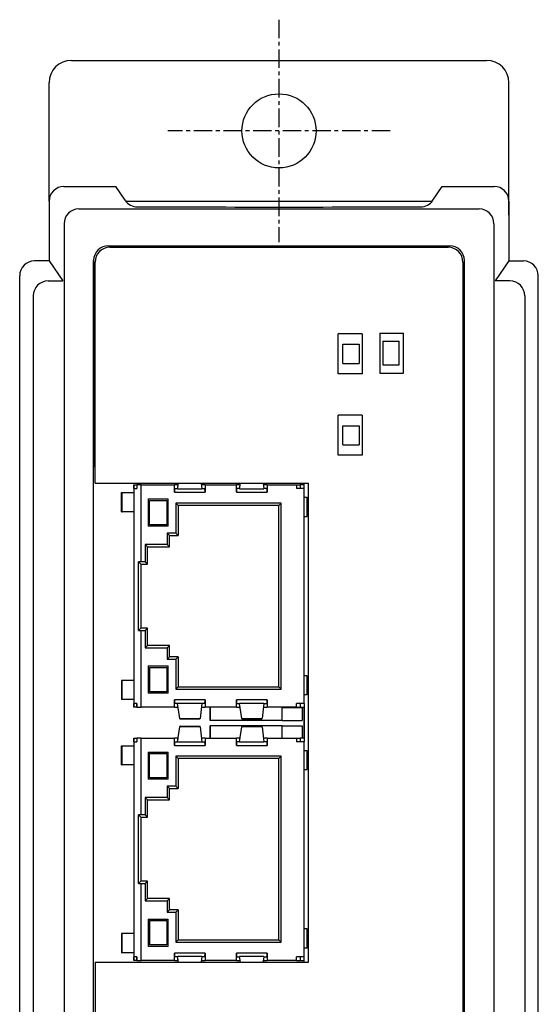
# Model space of a CAD drawing. Extents: x 0 to 364, y 0 to 490.
# Drawn here: x 165 to 200, y 242 to 308 of the extents above; entities that cross this region are included whole.
import ezdxf

# ---------------------------------------------------------------- set-up
doc = ezdxf.new("R2010")
doc.units = 0
doc.linetypes.add('CENTER', pattern=[2, 1.25, -0.25, 0.25, -0.25])
doc.layers.get('0').update_dxf_attribs({"linetype": 'CONTINUOUS'})
doc.layers.add('CLASS1', color=7, linetype='CONTINUOUS')
doc.layers.add('外枠', color=7, linetype='CONTINUOUS')

msp = doc.modelspace()

# ---------------------------------------------------------------- linework, layer by layer
at = {"color": 5, "linetype": 'CENTER'}
for p, q in [((182.074, 308.079), (182.074, 293.079)), ((189.574, 300.579), (174.574, 300.579))]:
    msp.add_line(p, q, dxfattribs=at)
for p, q in [((168.074, 305.329), (196.075, 305.329)), ((166.574, 295.829), (166.574, 303.829)), ((197.575, 294.888), (197.575, 303.829)), ((167.574, 296.829), (171.075, 296.829)), ((171.702, 295.895), (171.075, 296.829)), ((192.447, 295.895), (193.074, 296.829)), ((193.074, 296.829), (196.575, 296.829)), ((166.574, 295.829), (166.574, 291.805)), ((171.751, 295.829), (192.402, 295.829)), ((197.575, 295.829), (197.575, 291.805)), ((168.582, 295.318), (195.567, 295.318)), ((167.582, 294.318), (167.582, 136.352)), ((196.567, 294.318), (196.567, 136.352)), ((170.574, 292.829), (193.574, 292.829)), ((170.674, 292.733), (193.474, 292.733)), ((166.574, 291.805), (165.589, 291.805)), ((166.574, 291.805), (167.505, 290.454)), ((166.574, 291.805), (167.505, 290.454)), ((169.574, 138.829), (169.574, 291.829)), ((169.574, 291.829), (169.574, 277.888)), ((194.474, 291.733), (194.474, 138.833)), ((194.574, 138.829), (194.574, 291.829)), ((197.575, 291.805), (196.644, 290.454)), ((197.575, 291.805), (196.644, 290.454)), ((197.575, 291.805), (198.559, 291.805)), ((164.589, 139.866), (164.589, 290.805)), ((166.505, 290.454), (167.505, 290.454)), ((166.505, 290.454), (167.505, 290.454)), ((197.644, 290.454), (196.644, 290.454)), ((197.644, 290.454), (196.644, 290.454)), ((199.559, 139.866), (199.559, 290.805)), ((165.505, 289.454), (165.505, 141.204)), ((198.644, 289.454), (198.644, 141.204)), ((188.874, 286.933), (190.474, 286.933)), ((188.874, 286.933), (188.874, 284.233)), ((190.474, 284.233), (190.474, 286.933)), ((189.074, 286.388), (189.074, 284.788)), ((189.074, 286.388), (190.174, 286.388)), ((189.074, 286.388), (190.174, 286.388)), ((190.174, 284.788), (190.174, 286.388)), ((190.174, 284.788), (190.174, 286.388)), ((190.174, 284.788), (190.174, 286.388)), ((189.074, 284.788), (190.174, 284.788)), ((189.074, 284.788), (190.174, 284.788)), ((188.874, 284.233), (190.474, 284.233)), ((169.674, 276.811), (184.074, 276.811)), ((184.074, 244.511), (184.074, 276.811)), ((169.674, 244.511), (169.674, 138.933)), ((169.674, 244.511), (184.074, 244.511))]:
    msp.add_line(p, q)
at = {"color": 0}
for p, q in [((169.674, 276.811), (169.674, 291.733)), ((186.074, 284.194), (186.074, 286.894)), ((187.674, 286.894), (186.074, 286.894)), ((187.674, 286.894), (187.674, 284.194)), ((187.474, 286.194), (187.474, 284.894)), ((187.674, 284.194), (186.074, 284.194)), ((186.074, 278.694), (186.074, 281.394)), ((187.674, 281.394), (186.074, 281.394)), ((187.674, 281.394), (187.674, 278.694)), ((187.474, 280.694), (187.474, 279.394)), ((187.674, 278.694), (186.074, 278.694))]:
    msp.add_line(p, q, dxfattribs=at)
at = {"color": 7, "linetype": 'CONTINUOUS'}
for p, q in [((172.278, 276.7), (172.277, 276.7)), ((172.277, 276.7), (172.277, 276.45)), ((172.277, 276.45), (172.277, 276.45)), ((172.277, 276.45), (172.277, 276.185)), ((172.278, 276.7), (172.486, 276.7)), ((172.278, 276.45), (172.278, 276.7)), ((172.278, 276.45), (172.278, 276.45)), ((172.278, 276.45), (172.487, 276.45)), ((172.278, 276.45), (172.278, 276.185)), ((172.487, 276.7), (172.486, 276.7)), ((172.486, 276.7), (172.486, 276.45)), ((172.778, 276.7), (172.487, 276.7)), ((172.487, 276.7), (172.487, 276.45)), ((172.778, 271.52), (172.778, 276.7)), ((172.778, 276.7), (175.018, 276.7)), ((175.26, 276.7), (175.018, 276.7)), ((175.018, 276.2), (175.018, 276.7)), ((175.031, 276.45), (175.235, 276.45)), ((175.235, 276.444), (175.291, 276.811)), ((175.235, 276.444), (176.879, 276.444)), ((175.26, 276.7), (175.26, 276.608)), ((175.274, 276.7), (175.26, 276.7)), ((176.832, 276.811), (176.879, 276.444)), ((177.086, 276.7), (176.846, 276.7)), ((176.878, 276.45), (177.07, 276.45)), ((177.086, 276.7), (179.202, 276.7)), ((177.086, 276.7), (177.086, 276.2)), ((179.454, 276.7), (179.202, 276.7)), ((179.202, 276.2), (179.202, 276.7)), ((179.415, 276.45), (179.217, 276.45)), ((179.415, 276.444), (179.471, 276.811)), ((179.415, 276.444), (181.059, 276.444)), ((181.012, 276.811), (181.059, 276.444)), ((181.027, 276.7), (181.026, 276.7)), ((181.027, 276.7), (181.027, 276.693)), ((181.27, 276.7), (181.027, 276.7)), ((181.257, 276.45), (181.058, 276.45)), ((181.27, 276.7), (183.256, 276.7)), ((181.27, 276.7), (181.27, 276.2)), ((183.256, 276.7), (183.505, 276.7)), ((183.256, 276.7), (183.256, 276.45)), ((183.778, 276.45), (183.256, 276.45)), ((183.777, 276.7), (183.505, 276.7)), ((183.505, 276.7), (183.505, 276.45)), ((183.778, 261.95), (183.778, 276.811)), ((171.463, 274.885), (171.463, 276.185)), ((171.463, 276.185), (171.463, 274.885)), ((171.463, 276.185), (171.463, 276.185)), ((171.463, 276.185), (171.49, 276.185)), ((171.49, 274.885), (171.49, 276.185)), ((171.49, 276.185), (172.283, 276.185)), ((172.283, 276.185), (172.283, 274.885)), ((173.245, 275.756), (174.601, 275.756)), ((173.245, 275.756), (173.245, 273.916)), ((173.345, 275.656), (174.501, 275.656)), ((173.345, 274.016), (173.345, 275.656)), ((173.345, 274.016), (173.345, 275.656)), ((173.345, 275.656), (173.345, 275.656)), ((174.501, 275.656), (174.501, 274.016)), ((174.601, 273.916), (174.601, 275.756)), ((174.601, 273.916), (174.601, 275.756)), ((175.018, 276.2), (177.086, 276.2)), ((179.202, 276.2), (181.27, 276.2)), ((183.778, 275.87), (183.979, 275.87)), ((183.979, 274.57), (183.979, 275.87)), ((182.213, 275.473), (175.109, 275.473)), ((175.109, 275.473), (175.267, 275.314)), ((175.109, 275.473), (175.109, 273.447)), ((182.055, 275.314), (175.267, 275.314)), ((175.267, 275.314), (175.267, 273.288)), ((182.054, 263.085), (182.054, 275.314)), ((182.213, 275.473), (182.055, 275.314)), ((182.055, 263.085), (182.055, 275.314)), ((182.213, 262.927), (182.213, 275.473)), ((171.463, 274.885), (171.463, 274.885)), ((171.463, 274.885), (171.49, 274.885)), ((172.283, 274.885), (171.49, 274.885)), ((172.277, 274.885), (172.277, 263.515)), ((172.278, 274.885), (172.278, 263.515)), ((183.778, 274.57), (183.979, 274.57)), ((174.601, 273.916), (173.245, 273.916)), ((174.501, 274.016), (173.345, 274.016)), ((173.345, 274.016), (173.345, 274.016)), ((174.536, 273.447), (174.694, 273.288)), ((175.109, 273.447), (174.536, 273.447)), ((174.536, 273.447), (174.536, 272.686)), ((174.694, 272.528), (174.694, 273.288)), ((174.694, 273.288), (175.267, 273.288)), ((175.109, 273.447), (175.267, 273.288)), ((173.044, 272.686), (173.044, 271.52)), ((173.044, 272.686), (173.202, 272.528)), ((174.536, 272.686), (173.044, 272.686)), ((173.202, 272.528), (174.694, 272.528)), ((173.202, 271.362), (173.202, 272.528)), ((174.536, 272.686), (174.694, 272.528)), ((172.595, 266.885), (172.595, 271.514)), ((172.747, 271.362), (172.595, 271.514)), ((172.747, 271.362), (172.747, 267.038)), ((172.747, 271.362), (173.202, 271.362)), ((173.044, 271.52), (172.778, 271.52)), ((173.044, 271.52), (173.202, 271.362)), ((172.595, 266.885), (172.747, 267.038)), ((173.202, 267.038), (172.747, 267.038)), ((173.044, 266.88), (173.202, 267.038)), ((173.202, 265.872), (173.202, 267.038)), ((172.778, 261.7), (172.778, 266.88)), ((172.778, 266.88), (173.044, 266.88)), ((173.044, 266.88), (173.044, 265.714)), ((173.044, 265.714), (173.202, 265.872)), ((173.044, 265.714), (174.536, 265.714)), ((174.694, 265.872), (173.202, 265.872)), ((174.536, 265.714), (174.694, 265.872)), ((174.536, 265.714), (174.536, 264.953)), ((174.694, 265.111), (174.694, 265.872)), ((174.536, 264.953), (174.694, 265.111)), ((175.267, 265.111), (174.694, 265.111)), ((175.109, 264.953), (175.267, 265.111)), ((175.267, 265.111), (175.267, 263.085)), ((173.245, 264.484), (174.601, 264.484)), ((173.245, 264.484), (173.245, 262.643)), ((173.345, 264.384), (173.345, 262.743)), ((173.345, 262.743), (173.345, 264.384)), ((173.345, 264.384), (174.501, 264.384)), ((173.345, 264.384), (173.345, 264.384)), ((174.501, 264.384), (174.501, 262.743)), ((174.536, 264.953), (175.109, 264.953)), ((174.601, 262.643), (174.601, 264.484)), ((174.601, 262.643), (174.601, 264.484)), ((175.109, 264.953), (175.109, 262.927)), ((183.979, 263.83), (183.778, 263.83)), ((183.979, 262.53), (183.979, 263.83)), ((171.463, 263.515), (171.463, 263.515)), ((171.463, 263.515), (171.463, 262.215)), ((171.49, 263.515), (171.463, 263.515)), ((171.463, 263.515), (171.463, 262.215)), ((172.283, 263.515), (171.49, 263.515)), ((171.49, 262.215), (171.49, 263.515)), ((172.283, 263.515), (172.283, 262.215)), ((175.109, 262.927), (175.267, 263.085)), ((175.267, 263.085), (182.055, 263.085)), ((182.213, 262.927), (182.055, 263.085)), ((174.601, 262.643), (173.245, 262.643)), ((174.501, 262.743), (173.345, 262.743)), ((173.345, 262.743), (173.345, 262.743)), ((175.109, 262.927), (182.213, 262.927)), ((183.979, 262.53), (183.778, 262.53)), ((171.463, 262.215), (171.463, 262.215)), ((171.49, 262.215), (171.463, 262.215)), ((172.283, 262.215), (171.49, 262.215)), ((172.277, 262.215), (172.277, 261.95)), ((172.277, 261.95), (172.277, 261.95)), ((172.277, 261.95), (172.277, 261.7)), ((172.277, 261.7), (172.278, 261.7)), ((172.278, 262.215), (172.278, 261.95)), ((172.278, 261.95), (172.278, 261.95)), ((172.278, 261.7), (172.278, 261.95)), ((172.487, 261.95), (172.278, 261.95)), ((172.486, 261.7), (172.278, 261.7)), ((172.486, 261.7), (172.486, 261.95)), ((172.486, 261.7), (172.487, 261.7)), ((172.487, 261.95), (172.487, 261.7)), ((172.487, 261.7), (172.778, 261.7)), ((175.018, 261.7), (172.778, 261.7)), ((175.018, 261.7), (175.018, 262.2)), ((177.086, 262.2), (175.018, 262.2)), ((175.018, 261.7), (175.26, 261.7)), ((175.235, 261.95), (175.031, 261.95)), ((175.391, 260.937), (175.235, 261.955)), ((176.879, 261.955), (175.235, 261.955)), ((175.26, 261.7), (175.26, 261.791)), ((175.26, 261.7), (175.274, 261.7)), ((176.879, 261.955), (176.748, 260.937)), ((176.846, 261.7), (177.086, 261.7)), ((177.07, 261.95), (176.878, 261.95)), ((177.086, 262.2), (177.086, 261.7)), ((179.202, 261.7), (177.086, 261.7)), ((177.432, 260.809), (177.432, 261.7)), ((181.27, 262.2), (179.202, 262.2)), ((179.202, 261.7), (179.202, 262.2)), ((179.202, 261.7), (179.454, 261.7)), ((179.217, 261.95), (179.415, 261.95)), ((181.059, 261.955), (179.415, 261.955)), ((179.571, 260.937), (179.415, 261.955)), ((181.059, 261.955), (180.928, 260.937)), ((181.026, 261.7), (181.027, 261.7)), ((181.027, 261.7), (181.027, 261.707)), ((181.027, 261.7), (181.27, 261.7)), ((181.058, 261.95), (181.257, 261.95)), ((181.27, 262.2), (181.27, 261.7)), ((183.256, 261.7), (181.27, 261.7)), ((182.282, 260.809), (182.282, 261.7)), ((183.256, 261.7), (183.256, 261.95)), ((183.778, 261.95), (183.256, 261.95)), ((183.256, 261.7), (183.505, 261.7)), ((183.505, 261.95), (183.505, 261.7)), ((183.505, 261.7), (183.777, 261.7)), ((183.774, 259.623), (183.774, 261.7)), ((183.778, 261.95), (183.778, 259.373)), ((177.431, 261.209), (177.431, 260.809)), ((182.282, 261.674), (183.632, 261.674)), ((183.632, 261.674), (183.632, 260.809)), ((175.235, 259.368), (175.391, 260.386)), ((175.391, 260.937), (176.748, 260.937)), ((176.748, 260.386), (175.391, 260.386)), ((176.738, 260.9), (175.403, 260.9)), ((175.403, 260.423), (176.738, 260.423)), ((176.748, 260.386), (176.879, 259.368)), ((177.431, 260.436), (177.431, 259.623)), ((182.282, 260.809), (177.432, 260.809)), ((182.282, 260.436), (177.432, 260.436)), ((177.432, 259.623), (177.432, 260.436)), ((179.415, 259.368), (179.571, 260.386)), ((179.571, 260.937), (180.928, 260.937)), ((180.928, 260.386), (179.571, 260.386)), ((180.918, 260.9), (179.583, 260.9)), ((179.583, 260.423), (180.918, 260.423)), ((180.928, 260.386), (181.059, 259.368)), ((182.282, 260.809), (183.632, 260.809)), ((182.282, 259.623), (182.282, 260.436)), ((182.282, 260.436), (183.632, 260.436)), ((183.632, 260.436), (183.632, 259.623)), ((171.463, 259.108), (171.463, 259.108)), ((171.463, 257.808), (171.463, 259.108)), ((171.463, 259.108), (171.49, 259.108)), ((171.463, 259.108), (171.463, 257.808)), ((171.49, 259.108), (172.283, 259.108)), ((171.49, 257.808), (171.49, 259.108)), ((172.278, 259.623), (172.277, 259.623)), ((172.277, 259.623), (172.277, 259.373)), ((172.277, 259.373), (172.277, 259.373)), ((172.277, 259.373), (172.277, 259.108)), ((172.278, 259.623), (172.486, 259.623)), ((172.278, 259.373), (172.278, 259.623)), ((172.278, 259.373), (172.278, 259.373)), ((172.278, 259.373), (172.487, 259.373)), ((172.278, 259.373), (172.278, 259.108)), ((172.283, 259.108), (172.283, 257.808)), ((172.487, 259.623), (172.486, 259.623)), ((172.486, 259.623), (172.486, 259.373)), ((172.778, 259.623), (172.487, 259.623)), ((172.487, 259.623), (172.487, 259.373)), ((172.778, 259.623), (175.018, 259.623)), ((172.778, 254.443), (172.778, 259.623)), ((175.26, 259.623), (175.018, 259.623)), ((175.018, 259.123), (175.018, 259.623)), ((175.018, 259.123), (177.086, 259.123)), ((175.031, 259.373), (175.235, 259.373)), ((175.235, 259.368), (176.879, 259.368)), ((175.26, 259.623), (175.26, 259.532)), ((175.274, 259.623), (175.26, 259.623)), ((177.086, 259.623), (176.846, 259.623)), ((176.878, 259.373), (177.07, 259.373)), ((177.086, 259.623), (179.202, 259.623)), ((177.086, 259.623), (177.086, 259.123)), ((179.454, 259.623), (179.202, 259.623)), ((179.202, 259.123), (179.202, 259.623)), ((179.202, 259.123), (181.27, 259.123)), ((179.415, 259.373), (179.217, 259.373)), ((179.415, 259.368), (181.059, 259.368)), ((181.027, 259.623), (181.026, 259.623)), ((181.027, 259.623), (181.027, 259.616)), ((181.27, 259.623), (181.027, 259.623)), ((181.257, 259.373), (181.058, 259.373)), ((181.27, 259.623), (183.256, 259.623)), ((181.27, 259.623), (181.27, 259.123)), ((183.256, 259.623), (183.505, 259.623)), ((183.256, 259.623), (183.256, 259.373)), ((183.778, 259.373), (183.256, 259.373)), ((183.777, 259.623), (183.505, 259.623)), ((183.505, 259.623), (183.505, 259.373)), ((183.778, 244.511), (183.778, 259.373)), ((173.245, 258.68), (174.601, 258.68)), ((173.245, 258.68), (173.245, 256.839)), ((173.345, 256.939), (173.345, 258.58)), ((173.345, 258.58), (173.345, 258.58)), ((173.345, 258.58), (174.501, 258.58)), ((173.345, 256.939), (173.345, 258.58)), ((174.501, 258.58), (174.501, 256.939)), ((174.601, 256.839), (174.601, 258.68)), ((174.601, 256.839), (174.601, 258.68)), ((182.213, 258.396), (175.109, 258.396)), ((175.109, 258.396), (175.267, 258.237)), ((175.109, 258.396), (175.109, 256.37)), ((182.213, 258.396), (182.055, 258.237)), ((182.213, 245.85), (182.213, 258.396)), ((183.778, 258.793), (183.979, 258.793)), ((183.979, 257.493), (183.979, 258.793)), ((171.463, 257.808), (171.463, 257.808)), ((171.463, 257.808), (171.49, 257.808)), ((172.283, 257.808), (171.49, 257.808)), ((172.277, 257.808), (172.277, 246.438)), ((172.278, 257.808), (172.278, 246.438)), ((182.055, 258.237), (175.267, 258.237)), ((175.267, 258.237), (175.267, 256.212)), ((182.054, 246.009), (182.054, 258.237)), ((182.055, 246.009), (182.055, 258.237)), ((183.778, 257.493), (183.979, 257.493)), ((174.601, 256.839), (173.245, 256.839)), ((173.345, 256.939), (173.345, 256.939)), ((174.501, 256.939), (173.345, 256.939)), ((174.536, 256.37), (174.694, 256.212)), ((175.109, 256.37), (174.536, 256.37)), ((174.536, 256.37), (174.536, 255.609)), ((175.109, 256.37), (175.267, 256.212)), ((174.694, 255.451), (174.694, 256.212)), ((174.694, 256.212), (175.267, 256.212)), ((173.044, 255.609), (173.202, 255.451)), ((173.044, 255.609), (173.044, 254.443)), ((174.536, 255.609), (173.044, 255.609)), ((173.202, 255.451), (174.694, 255.451)), ((173.202, 254.285), (173.202, 255.451)), ((174.536, 255.609), (174.694, 255.451)), ((172.595, 249.808), (172.595, 254.438)), ((172.747, 254.285), (172.595, 254.438)), ((173.044, 254.443), (172.778, 254.443)), ((173.044, 254.443), (173.202, 254.285)), ((172.747, 254.285), (172.747, 249.961)), ((172.747, 254.285), (173.202, 254.285)), ((172.595, 249.808), (172.747, 249.961)), ((173.202, 249.961), (172.747, 249.961)), ((172.778, 244.623), (172.778, 249.803)), ((172.778, 249.803), (173.044, 249.803)), ((173.044, 249.803), (173.202, 249.961)), ((173.044, 249.803), (173.044, 248.637)), ((173.202, 248.795), (173.202, 249.961)), ((173.044, 248.637), (173.202, 248.795)), ((173.044, 248.637), (174.536, 248.637)), ((174.694, 248.795), (173.202, 248.795)), ((174.536, 248.637), (174.694, 248.795)), ((174.536, 248.637), (174.536, 247.876)), ((174.694, 248.034), (174.694, 248.795)), ((174.536, 247.876), (174.694, 248.034)), ((174.536, 247.876), (175.109, 247.876)), ((175.267, 248.034), (174.694, 248.034)), ((175.109, 247.876), (175.267, 248.034)), ((175.109, 247.876), (175.109, 245.85)), ((175.267, 248.034), (175.267, 246.009)), ((173.245, 247.407), (174.601, 247.407)), ((173.245, 247.407), (173.245, 245.567)), ((173.345, 247.307), (174.501, 247.307)), ((173.345, 247.307), (173.345, 245.667)), ((173.345, 245.667), (173.345, 247.307)), ((173.345, 247.307), (173.345, 247.307)), ((174.501, 247.307), (174.501, 245.667)), ((174.601, 245.567), (174.601, 247.407)), ((174.601, 245.567), (174.601, 247.407)), ((171.463, 246.438), (171.463, 246.438)), ((171.463, 246.438), (171.463, 245.138)), ((171.49, 246.438), (171.463, 246.438)), ((171.463, 246.438), (171.463, 245.138)), ((172.283, 246.438), (171.49, 246.438)), ((171.49, 245.138), (171.49, 246.438)), ((172.283, 246.438), (172.283, 245.138)), ((183.979, 246.753), (183.778, 246.753)), ((183.979, 245.453), (183.979, 246.753)), ((175.109, 245.85), (175.267, 246.009)), ((175.109, 245.85), (182.213, 245.85)), ((175.267, 246.009), (182.055, 246.009)), ((182.213, 245.85), (182.055, 246.009)), ((171.463, 245.138), (171.463, 245.138)), ((171.49, 245.138), (171.463, 245.138)), ((172.283, 245.138), (171.49, 245.138)), ((172.277, 245.138), (172.277, 244.873)), ((172.278, 245.138), (172.278, 244.873)), ((174.601, 245.567), (173.245, 245.567)), ((174.501, 245.667), (173.345, 245.667)), ((173.345, 245.667), (173.345, 245.667)), ((175.018, 244.623), (175.018, 245.123)), ((177.086, 245.123), (175.018, 245.123)), ((177.086, 245.123), (177.086, 244.623)), ((181.27, 245.123), (179.202, 245.123)), ((179.202, 244.623), (179.202, 245.123)), ((181.27, 245.123), (181.27, 244.623)), ((183.979, 245.453), (183.778, 245.453)), ((172.277, 244.873), (172.277, 244.873)), ((172.277, 244.873), (172.277, 244.623)), ((172.277, 244.623), (172.278, 244.623)), ((172.278, 244.873), (172.278, 244.873)), ((172.278, 244.623), (172.278, 244.873)), ((172.487, 244.873), (172.278, 244.873)), ((172.486, 244.623), (172.278, 244.623)), ((172.486, 244.623), (172.486, 244.873)), ((172.486, 244.623), (172.487, 244.623)), ((172.487, 244.873), (172.487, 244.623)), ((172.487, 244.623), (172.778, 244.623)), ((175.018, 244.623), (172.778, 244.623)), ((175.018, 244.623), (175.26, 244.623)), ((175.235, 244.873), (175.031, 244.873)), ((175.291, 244.511), (175.235, 244.878)), ((176.879, 244.878), (175.235, 244.878)), ((175.26, 244.623), (175.26, 244.715)), ((175.26, 244.623), (175.274, 244.623)), ((176.879, 244.878), (176.832, 244.511)), ((176.846, 244.623), (177.086, 244.623)), ((177.07, 244.873), (176.878, 244.873)), ((179.202, 244.623), (177.086, 244.623)), ((179.202, 244.623), (179.454, 244.623)), ((179.217, 244.873), (179.415, 244.873)), ((181.059, 244.878), (179.415, 244.878)), ((179.471, 244.511), (179.415, 244.878)), ((181.059, 244.878), (181.012, 244.511)), ((181.026, 244.623), (181.027, 244.623)), ((181.027, 244.623), (181.027, 244.63)), ((181.027, 244.623), (181.27, 244.623)), ((181.058, 244.873), (181.257, 244.873)), ((183.256, 244.623), (181.27, 244.623)), ((183.256, 244.623), (183.256, 244.873)), ((183.778, 244.873), (183.256, 244.873)), ((183.256, 244.623), (183.505, 244.623)), ((183.505, 244.873), (183.505, 244.623)), ((183.505, 244.623), (183.777, 244.623))]:
    msp.add_line(p, q, dxfattribs=at)
msp.add_circle((182.074, 300.579), 2.5)
for centre, radius, start, end in [((168.074, 303.829), 1.5, 90, 180), ((196.075, 303.829), 1.5, 0, 90), ((167.574, 295.829), 1, 90, 180), ((196.575, 295.829), 1, 0, 90), ((172.532, 296.453), 1, 213.90158, 269.87559), ((191.617, 296.453), 1, 270.12441, 326.09842), ((168.582, 294.318), 1, 90, 180), ((182.074, 4691.039), 4395.596, 269.875591, 270.124409), ((195.567, 294.318), 1, 0, 90), ((170.574, 291.829), 1, 90, 180), ((170.674, 291.733), 1, 90, 180), ((193.474, 291.733), 1, 0, 90), ((193.574, 291.829), 1, 0, 90), ((165.589, 290.805), 1, 90, 180), ((198.559, 290.805), 1, 0, 90), ((166.505, 289.454), 1, 90, 180), ((166.505, 289.454), 1, 90, 180), ((197.644, 289.454), 1, 0, 90), ((197.644, 289.454), 1, 0, 90)]:
    msp.add_arc(centre, radius, start, end)
for centre, major_axis, ratio, start_param, end_param in [((175.031, 276.2), (0, 0.25), 0.05233, 0, 1.570796), ((177.07, 276.2), (0, 0.25), 0.062754, 4.712389, 6.283185), ((179.217, 276.2), (0, 0.25), 0.062599, 0, 1.570796), ((181.257, 276.2), (0, 0.25), 0.052485, 4.712389, 6.283185), ((172.778, 271.441), (-0.5, 0), 0.158384, 4.712309, 5.087866), ((172.778, 266.959), (-0.5, 0), 0.158384, 1.195319, 1.570876), ((175.031, 262.2), (0, 0.25), 0.05233, 1.570796, 3.141593), ((177.07, 262.2), (0, 0.25), 0.062754, 3.141593, 4.712389), ((179.217, 262.2), (0, 0.25), 0.062599, 1.570796, 3.141593), ((181.257, 262.2), (0, 0.25), 0.052485, 3.141593, 4.712389), ((175.403, 261.4), (0, 0.5), 0.062599, 2.754669, 3.141593), ((175.403, 259.923), (0, 0.5), 0.062599, 0, 0.386923), ((176.738, 261.4), (0, 0.5), 0.052485, 3.141593, 3.528516), ((176.738, 259.923), (0, 0.5), 0.052485, 5.896262, 6.283185), ((179.583, 261.4), (0, 0.5), 0.062599, 2.754669, 3.141593), ((179.583, 259.923), (0, 0.5), 0.062599, 0, 0.386923), ((180.918, 261.4), (0, 0.5), 0.052485, 3.141593, 3.528516), ((180.918, 259.923), (0, 0.5), 0.052485, 5.896262, 6.283185), ((175.031, 259.123), (0, 0.25), 0.05233, 0, 1.570796), ((177.07, 259.123), (0, 0.25), 0.062754, 4.712389, 6.283185), ((179.217, 259.123), (0, 0.25), 0.062599, 0, 1.570796), ((181.257, 259.123), (0, 0.25), 0.052485, 4.712389, 6.283185), ((172.778, 254.364), (-0.5, 0), 0.158384, 4.712309, 5.087866), ((172.778, 249.882), (-0.5, 0), 0.158384, 1.195319, 1.570876), ((175.031, 245.123), (0, 0.25), 0.05233, 1.570796, 3.141593), ((177.07, 245.123), (0, 0.25), 0.062754, 3.141593, 4.712389), ((179.217, 245.123), (0, 0.25), 0.062599, 1.570796, 3.141593), ((181.257, 245.123), (0, 0.25), 0.052485, 3.141593, 4.712389)]:
    msp.add_ellipse(centre, major_axis=major_axis, ratio=ratio, start_param=start_param, end_param=end_param, dxfattribs=at)
msp.add_open_spline([(177.432, 261.7), (177.432, 261.659), (177.432, 261.54), (177.432, 261.374), (177.432, 261.24), (177.432, 261.193), (177.432, 261.24), (177.432, 261.374), (177.432, 261.54), (177.432, 261.659), (177.432, 261.7)], degree=3, knots=[0, 0, 0, 0, 0.074604, 0.216403, 0.358201, 0.5, 0.641799, 0.783597, 0.925396, 1, 1, 1, 1], dxfattribs=at)
at = {"layer": 'CLASS1'}
msp.add_line((169.674, 244.511), (169.674, 138.933), dxfattribs=at)
at = {"layer": '外枠', "color": 0}
for p, q in [((186.374, 286.194), (187.474, 286.194)), ((186.374, 286.194), (187.474, 286.194)), ((186.374, 284.894), (186.374, 286.194)), ((186.374, 284.894), (187.474, 284.894)), ((186.374, 284.894), (187.474, 284.894)), ((186.374, 280.694), (187.474, 280.694)), ((186.374, 280.694), (187.474, 280.694)), ((186.374, 279.394), (186.374, 280.694)), ((186.374, 279.394), (187.474, 279.394)), ((186.374, 279.394), (187.474, 279.394))]:
    msp.add_line(p, q, dxfattribs=at)

doc.saveas('drawing.dxf')
